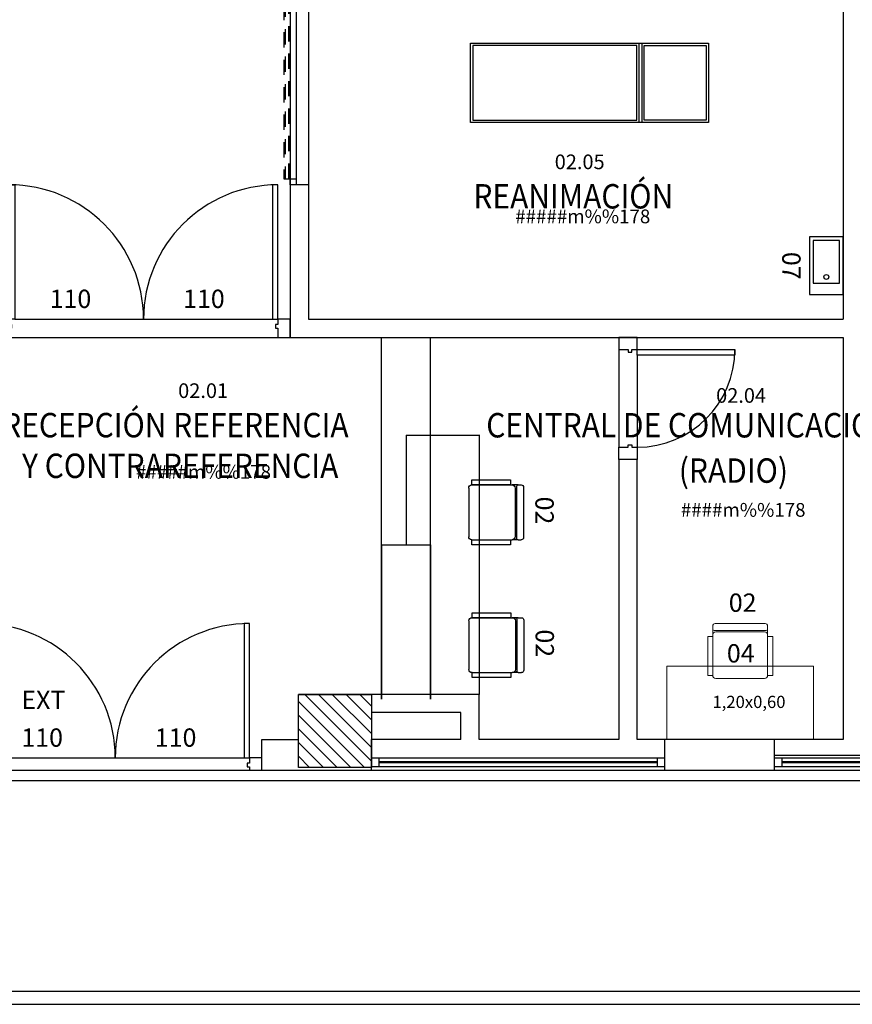
# Model space of a CAD drawing. Units: metres. Extents: x 109 to 2149, y -247 to 985.
# Drawn here: x 311 to 317, y -157 to -149 of the extents above; entities that cross this region are included whole.
import ezdxf
from ezdxf.enums import TextEntityAlignment as Align

# ---------------------------------------------------------------- set-up
doc = ezdxf.new("R2010")
doc.units = ezdxf.units.M
doc.linetypes.add('C80_XREFS_ESTADO REFORMADO$0$DASHED', pattern=[0.75, 0.5, -0.25])
doc.layers.get('0').update_dxf_attribs({"color": 255})
for name, color, linetype in [('AREAS', 255, 'Continuous'), ('C80_XREFS_ESTADO REFORMADO$0$A_PRY_INV', 255, 'C80_XREFS_ESTADO REFORMADO$0$DASHED'), ('C80_XREFS_ESTADO REFORMADO$0$B_CPE', 255, 'Continuous'), ('C80_XREFS_ESTADO REFORMADO$0$B_CPI', 255, 'Continuous'), ('C80_XREFS_ESTADO REFORMADO$0$B_CPI_01', 255, 'Continuous'), ('C80_XREFS_ESTADO REFORMADO$0$BGT_A_PRY_01', 255, 'Continuous'), ('C80_XREFS_ESTADO REFORMADO$0$BGT_B_CPE', 255, 'Continuous'), ('textos editados', 255, 'Continuous'), ('U_BORDILLOS_2', 255, 'Continuous')]:
    doc.layers.add(name, color=color, linetype=linetype)
for name, color, linetype, plot in [('C80_XREFS_ESTADO REFORMADO$0$0_AUX', 255, 'Continuous', False), ('C80_XREFS_ESTADO REFORMADO$0$0_COD_MOB', 255, 'Continuous', False), ('C80_XREFS_ESTADO REFORMADO$0$0_COD_SAN', 255, 'Continuous', False), ('C80_XREFS_ESTADO REFORMADO$0$B_CPI_AUX', 255, 'Continuous', False)]:
    doc.layers.add(name, color=color, linetype=linetype, plot=plot)
doc.layers.add('C80_XREFS_ESTADO REFORMADO$0$M_MOB', color=255, linetype='Continuous', lineweight=5)
doc.styles.add('C80_XREFS_ESTADO REFORMADO$0$MC', font='calibri.ttf', dxfattribs={"height": 80})
doc.styles.add('C80_XREFS_ESTADO REFORMADO$0$ROMANS', font='romans.shx')
doc.styles.add('C80_XREFS_ESTADO REFORMADO$0$Style-ENGINEERING', font='ENGINEERING.shx')
doc.styles.add('Estilo3', font='romans.shx', dxfattribs={"width": 0.9})
doc.styles.add('HPP_XREFS_HOSP_BLOQUE_CENTRAL$0$ROMANS', font='romans.shx', dxfattribs={"height": 1})

# ---------------------------------------------------------------- blocks, each defined once
blk = doc.blocks.new('C80_XREFS_ESTADO REFORMADO$0$07_SAN_LAVABO_CONSULTORIOS')
for points in [[(-0.4733, -0.275), (0, -0.275), (0, 0), (-0.4733, 0)], [(-0.4433, -0.03), (-0.4433, -0.245), (-0.095, -0.245), (-0.095, -0.03)]]:
    blk.add_lwpolyline(points, close=True)
blk.add_circle((-0.145, -0.1375), 0.02)
at = {"layer": 'C80_XREFS_ESTADO REFORMADO$0$0_COD_SAN', "style": 'C80_XREFS_ESTADO REFORMADO$0$MC'}
blk.add_attdef('COD_SANITARIO', text='', height=0.15, dxfattribs=at).set_placement((-0.2367, -0.5457), align=Align.BOTTOM_CENTER)
blk = doc.blocks.new('C80_XREFS_ESTADO REFORMADO$0$M-88')
at = {"linetype": 'Continuous'}
for p, q in [((-1.95, 0.325), (0, 0.325)), ((-1.95, -0.325), (-1.95, 0.325)), ((-0.5665, -0.325), (-0.5665, 0.325)), ((-0.5665, 0.325), (-0.5465, 0.325)), ((-0.5465, 0.325), (-0.5465, -0.325)), ((0, 0.325), (0, -0.325)), ((-0.5865, 0.305), (-1.93, 0.305)), ((-1.93, 0.305), (-1.93, -0.305)), ((-0.5865, -0.305), (-0.5865, 0.305)), ((-0.5265, 0.305), (-0.02, 0.305)), ((-0.5265, -0.305), (-0.5265, 0.305)), ((-0.02, 0.305), (-0.02, -0.305)), ((-1.93, -0.305), (-0.5865, -0.305)), ((-0.02, -0.305), (-0.5265, -0.305)), ((0, -0.325), (-1.95, -0.325)), ((-0.5465, -0.325), (-0.5665, -0.325))]:
    blk.add_line(p, q, dxfattribs=at)
blk = doc.blocks.new('C80_XREFS_ESTADO REFORMADO$0$MOB_SILLA_02')
for p, q in [((0.205, 0), (-0.205, 0)), ((-0.225, -0.0452), (-0.225, -0.02)), ((0.2123, -0.0579), (-0.2123, -0.0579)), ((0.1996, -0.069), (-0.1996, -0.069)), ((0.225, -0.0452), (0.225, -0.02)), ((-0.225, -0.4246), (-0.225, -0.0944)), ((0.225, -0.4246), (0.225, -0.0944)), ((0.1996, -0.45), (-0.1996, -0.45))]:
    blk.add_line(p, q)
for points in [[(-0.225, -0.0452), (-0.225, -0.0944)], [(0.225, -0.0452), (0.225, -0.0944)]]:
    blk.add_lwpolyline(points)
for points in [[(-0.266, -0.4246), (-0.225, -0.4246), (-0.225, -0.1064), (-0.266, -0.1064)], [(0.225, -0.4246), (0.266, -0.4246), (0.266, -0.1064), (0.225, -0.1064)]]:
    blk.add_lwpolyline(points, close=True)
for centre, radius, start, end in [((-0.205, -0.02), 0.02, 90, 180), ((-0.2123, -0.0452), 0.0127, 180, 270), ((-0.1996, -0.0944), 0.0254, 90, 180), ((0.1996, -0.0944), 0.0254, 0, 90), ((0.205, -0.02), 0.02, 0, 90), ((0.2123, -0.0452), 0.0127, 270, 0), ((-0.1996, -0.4246), 0.0254, 180, 270), ((0.1996, -0.4246), 0.0254, 270, 0)]:
    blk.add_arc(centre, radius, start, end)
at = {"layer": 'C80_XREFS_ESTADO REFORMADO$0$0_COD_MOB', "style": 'C80_XREFS_ESTADO REFORMADO$0$MC'}
blk.add_attdef('COD_MOB', text='', height=0.15, dxfattribs=at).set_placement((0.0204, 0.0493), align=Align.BOTTOM_CENTER)
blk = doc.blocks.new('C80_XREFS_ESTADO REFORMADO$0$MOB_MESA 1.20X0.60')
at = {"linetype": 'Continuous', "lineweight": 0}
blk.add_3dface([(0.6, -0.6), (-0.6, -0.6), (-0.6, 0), (0.6, 0)], dxfattribs=at)
at = {"layer": 'C80_XREFS_ESTADO REFORMADO$0$0_AUX', "style": 'C80_XREFS_ESTADO REFORMADO$0$Style-ENGINEERING'}
blk.add_text('1,20x0,60', height=0.1, dxfattribs=at).set_placement((0.371, -0.242), align=Align.TOP_RIGHT)
at = {"layer": 'C80_XREFS_ESTADO REFORMADO$0$0_COD_MOB', "style": 'C80_XREFS_ESTADO REFORMADO$0$MC'}
blk.add_attdef('COD_MOB', text='', height=0.15, dxfattribs=at).set_placement((0.0046, -0.0157), align=Align.BOTTOM_CENTER)
blk = doc.blocks.new('C80_XREFS_ESTADO REFORMADO$0$MOB_1SILLA+MESA')
at = {"layer": 'C80_XREFS_ESTADO REFORMADO$0$M_MOB'}
for name, p, values in [('C80_XREFS_ESTADO REFORMADO$0$MOB_SILLA_02', (-0.6, 0.35), {'COD_MOB': '02'}), ('C80_XREFS_ESTADO REFORMADO$0$MOB_MESA 1.20X0.60', (-0.6, 0), {'COD_MOB': '04'})]:
    blk.add_blockref(name, p, dxfattribs=at).add_auto_attribs(values)
blk = doc.blocks.new('C80_XREFS_ESTADO REFORMADO$0$CPI_PUERTA_110_110')
at = {"layer": 'C80_XREFS_ESTADO REFORMADO$0$A_PRY_INV', "color": 252, "ltscale": 0.25}
for points in [[(0.145, 0), (2.255, 0)], [(0.1, -0.15), (2.3, -0.15)]]:
    blk.add_lwpolyline(points, dxfattribs=at)
at = {"layer": 'C80_XREFS_ESTADO REFORMADO$0$B_CPI'}
for points in [[(0.145, 0), (0.1, 0), (0.1, 1.1), (0.145, 1.1)], [(2.255, 0), (2.3, 0), (2.3, 1.1), (2.255, 1.1)], [(0, 0), (0.1, 0), (0.1, -0.045), (0.12, -0.045), (0.12, -0.075), (0.1, -0.075), (0.1, -0.15), (0, -0.15)], [(2.4, 0), (2.3, 0), (2.3, -0.045), (2.28, -0.045), (2.28, -0.075), (2.3, -0.075), (2.3, -0.15), (2.4, -0.15)]]:
    blk.add_lwpolyline(points, close=True, dxfattribs=at)
at = {"layer": 'C80_XREFS_ESTADO REFORMADO$0$B_CPI_01'}
for centre, start, end in [((0.1, 0), 0, 90), ((2.3, 0), 90, 180)]:
    blk.add_arc(centre, 1.1, start, end, dxfattribs=at)
at = {"layer": 'C80_XREFS_ESTADO REFORMADO$0$B_CPI_AUX'}
for points in [[(0.145, 0), (2.255, 0)], [(0.1, -0.15), (2.3, -0.15)]]:
    blk.add_lwpolyline(points, dxfattribs=at)
at = {"layer": 'C80_XREFS_ESTADO REFORMADO$0$0_AUX', "style": 'C80_XREFS_ESTADO REFORMADO$0$ROMANS'}
for p in [(0.4313, 0.0907), (1.5242, 0.0907)]:
    blk.add_text('110', height=0.15, rotation=0.00009, dxfattribs=at).set_placement(p)
blk = doc.blocks.new('*U306')
at = {"layer": 'C80_XREFS_ESTADO REFORMADO$0$A_PRY_INV', "color": 252, "ltscale": 0.25}
for points in [[(0.145, 0), (0.9, 0)], [(0.1, -0.15), (0.9, -0.15)]]:
    blk.add_lwpolyline(points, dxfattribs=at)
at = {"layer": 'C80_XREFS_ESTADO REFORMADO$0$B_CPI'}
blk.add_lwpolyline([(0.145, 0), (0.1, 0), (0.1, 0.8), (0.145, 0.8)], close=True, dxfattribs=at)
for points in [[(0.1, 0), (0, 0), (0, -0.15), (0.1, -0.15), (0.1, -0.075), (0.12, -0.075), (0.12, -0.045), (0.1, -0.045), (0.1, 0)], [(0.9, 0), (1, 0), (1, -0.15), (0.9, -0.15), (0.9, -0.075), (0.88, -0.075), (0.88, -0.045), (0.9, -0.045), (0.9, 0)]]:
    blk.add_lwpolyline(points, dxfattribs=at)
at = {"layer": 'C80_XREFS_ESTADO REFORMADO$0$B_CPI_01'}
blk.add_arc((0.1, 0), 0.8, 0, 90, dxfattribs=at)
at = {"layer": 'C80_XREFS_ESTADO REFORMADO$0$B_CPI_AUX'}
for points in [[(0.145, 0), (0.9, 0)], [(0.1, -0.15), (0.9, -0.15)]]:
    blk.add_lwpolyline(points, dxfattribs=at)
blk = doc.blocks.new('*U333')
at = {"layer": 'C80_XREFS_ESTADO REFORMADO$0$A_PRY_INV', "color": 252, "ltscale": 0.25}
for points in [[(0.145, 0), (2.255, 0)], [(0.1, -0.1), (2.3, -0.1)]]:
    blk.add_lwpolyline(points, dxfattribs=at)
at = {"layer": 'C80_XREFS_ESTADO REFORMADO$0$B_CPE'}
for points in [[(0.145, 0), (0.1, 0), (0.1, 1.1), (0.145, 1.1)], [(2.255, 0), (2.3, 0), (2.3, 1.1), (2.255, 1.1)], [(0, 0), (0.1, 0), (0.1, -0.045), (0.12, -0.045), (0.12, -0.075), (0.1, -0.075), (0.1, -0.1), (0, -0.1)], [(2.4, 0), (2.3, 0), (2.3, -0.045), (2.28, -0.045), (2.28, -0.075), (2.3, -0.075), (2.3, -0.1), (2.4, -0.1)]]:
    blk.add_lwpolyline(points, close=True, dxfattribs=at)
at = {"layer": 'C80_XREFS_ESTADO REFORMADO$0$B_CPI_01'}
for centre, start, end in [((0.1, 0), 0, 90), ((2.3, 0), 90, 180)]:
    blk.add_arc(centre, 1.1, start, end, dxfattribs=at)
at = {"layer": 'C80_XREFS_ESTADO REFORMADO$0$B_CPI_AUX'}
for points in [[(0.145, 0), (2.255, 0)], [(0.1, -0.1), (2.3, -0.1)]]:
    blk.add_lwpolyline(points, dxfattribs=at)
at = {"layer": 'C80_XREFS_ESTADO REFORMADO$0$0_AUX', "style": 'C80_XREFS_ESTADO REFORMADO$0$ROMANS'}
for s, p in [('EXT', (0.4313, 0.3989)), ('110', (0.4313, 0.0907)), ('110', (1.5242, 0.0907))]:
    blk.add_text(s, height=0.15, rotation=0.00009, dxfattribs=at).set_placement(p)
blk = doc.blocks.new('C80_XREFS_ESTADO REFORMADO$0$CPI_PUERTA_CORREDERA REANIMACION')
at = {"layer": 'C80_XREFS_ESTADO REFORMADO$0$A_PRY_INV', "color": 252, "ltscale": 0.25}
for points in [[(3.075, 0.1005), (0.075, 0.1005), (0.075, 0.05), (3.075, 0.05)], [(0.075, 0.05925), (1.525, 0.05925), (1.525, 0.09125), (0.075, 0.09125)]]:
    blk.add_lwpolyline(points, close=True, dxfattribs=at)
blk.add_lwpolyline([(1.525, 0), (0.05, 0)], dxfattribs=at)
at = {"layer": 'C80_XREFS_ESTADO REFORMADO$0$B_CPI'}
for p, q in [((1.525, 0.09125), (3.075, 0.09125)), ((1.525, 0.05925), (1.525, 0.0909)), ((1.525, 0.05925), (3.075, 0.05925))]:
    blk.add_line(p, q, dxfattribs=at)
for points in [[(0.025, 0.05), (0.075, 0.05), (0.075, 0), (0.025, 0)], [(1.525, 0.05), (1.575, 0.05), (1.575, 0), (1.525, 0)]]:
    blk.add_lwpolyline(points, close=True, dxfattribs=at)
at = {"layer": 'C80_XREFS_ESTADO REFORMADO$0$B_CPI_AUX'}
for points in [[(1.525, 0.05), (0.05, 0.05)], [(1.525, 0), (0.05, 0)]]:
    blk.add_lwpolyline(points, dxfattribs=at)
blk = doc.blocks.new('*U326')
at = {"layer": 'C80_XREFS_ESTADO REFORMADO$0$BGT_A_PRY_01'}
blk.add_line((0, 0), (3, 0), dxfattribs=at)
at = {"layer": 'C80_XREFS_ESTADO REFORMADO$0$BGT_B_CPE'}
for p, q in [((0, 0.1), (3, 0.1)), ((0.06, 0.1), (0.06, 0.03)), ((2.94, 0.03), (2.94, 0.1)), ((0, 0.03), (3, 0.03)), ((0.06, 0.069), (2.94, 0.069)), ((0.06, 0.061), (2.94, 0.061))]:
    blk.add_line(p, q, dxfattribs=at)
blk = doc.blocks.new('*U327')
at = {"layer": 'C80_XREFS_ESTADO REFORMADO$0$BGT_A_PRY_01'}
blk.add_line((0, 0), (2.4, 0), dxfattribs=at)
at = {"layer": 'C80_XREFS_ESTADO REFORMADO$0$BGT_B_CPE'}
for p, q in [((0, 0.1), (2.4, 0.1)), ((0.06, 0.1), (0.06, 0.03)), ((2.34, 0.03), (2.34, 0.1)), ((0, 0.03), (2.4, 0.03)), ((0.06, 0.069), (2.34, 0.069)), ((0.06, 0.061), (2.34, 0.061))]:
    blk.add_line(p, q, dxfattribs=at)
blk = doc.blocks.new('*U429')
at = {"layer": 'AREAS', "color": 6, "style": 'HPP_XREFS_HOSP_BLOQUE_CENTRAL$0$ROMANS'}
blk.add_attdef('COD_SALA', text='', height=0.12, dxfattribs=at).set_placement((0, 0.1322), align=Align.MIDDLE_CENTER)
at = {"layer": 'textos editados', "style": 'Estilo3', "width": 0.9}
blk.add_attdef('NOMBRE_SALA_001', (-0.5569, -0.2119), '', height=0.2, dxfattribs=at)
blk = doc.blocks.new('*U442')
at = {"layer": 'AREAS', "color": 6, "style": 'HPP_XREFS_HOSP_BLOQUE_CENTRAL$0$ROMANS'}
blk.add_attdef('COD_SALA', text='', height=0.12, dxfattribs=at).set_placement((0, 0.1322), align=Align.MIDDLE_CENTER)
at = {"layer": 'textos editados', "style": 'Estilo3', "width": 0.9}
blk.add_attdef('NOMBRE_SALA_001', (-0.5569, -0.2119), '', height=0.2, dxfattribs=at)
blk = doc.blocks.new('*U391')
at = {"layer": 'AREAS', "color": 6, "style": 'HPP_XREFS_HOSP_BLOQUE_CENTRAL$0$ROMANS'}
blk.add_attdef('COD_SALA', text='', height=0.12, dxfattribs=at).set_placement((0, 0.1322), align=Align.MIDDLE_CENTER)
at = {"layer": 'textos editados', "style": 'Estilo3', "width": 0.9}
blk.add_attdef('NOMBRE_SALA_001', (-0.5569, -0.2119), '', height=0.2, dxfattribs=at)

msp = doc.modelspace()

# ---------------------------------------------------------------- hatches: boundary and pattern name
at = {"layer": 'U_BORDILLOS_2', "ltscale": 0.05}
h = msp.add_hatch(dxfattribs=at)
h.set_pattern_fill('ANSI31', color=256, scale=0.025, angle=90, style=0)
h.set_pattern_definition([(135, (-1105.213035, -570.60647), (-0.0561266008, -0.0561266008), [])])
h.paths.add_polyline_path([(312.9517, -154.9828), (312.9517, -154.3828), (313.5517, -154.3828), (313.5517, -154.9828)])

# ---------------------------------------------------------------- linework, layer by layer
for p, q in [((317.4134, -145.3579), (317.4134, -151.3079)), ((312.8834, -148.6579), (312.8834, -150.2079)), ((313.0334, -148.6579), (313.0334, -150.2079)), ((312.8834, -150.2079), (312.8834, -151.4579)), ((313.0334, -150.2079), (312.8834, -150.2079)), ((313.0334, -150.2079), (313.0334, -151.3079)), ((313.0334, -151.3079), (317.4134, -151.3079)), ((312.8834, -151.4579), (317.4134, -151.4579)), ((313.6335, -154.4226), (313.6335, -151.4579)), ((314.0335, -154.4226), (314.0335, -151.4579)), ((317.4134, -151.4579), (317.4134, -154.7528)), ((313.8335, -152.2579), (313.8335, -153.1579)), ((313.8335, -152.2579), (314.4335, -152.2579)), ((314.4335, -152.2578), (314.4335, -154.3827, 1.128)), ((315.7271, -152.4579), (315.5771, -152.4579)), ((315.5771, -152.4579), (315.5771, -154.7528)), ((315.7271, -154.7528), (315.7271, -152.4579)), ((313.6335, -153.1579), (314.0335, -153.1579)), ((313.6335, -153.1579), (313.6335, -154.4226)), ((314.0335, -153.1579), (314.0335, -154.4226)), ((314.4335, -154.3827, 1.128), (312.9517, -154.3828, 1.128)), ((312.9517, -154.7528, 1.128), (312.9517, -154.3828, 1.128)), ((314.4335, -154.7528), (314.4335, -154.3827, 1.128)), ((314.2835, -154.5327, 1.128), (313.5517, -154.5328, 1.128)), ((314.2835, -154.7528), (314.2835, -154.5327, 1.128)), ((312.6517, -155.0028), (312.6517, -154.7528)), ((312.6517, -154.7528), (312.9517, -154.7528, 1.128)), ((314.2835, -154.7528), (313.5517, -154.7528)), ((313.5517, -155.0028), (313.5517, -154.7528)), ((315.5771, -154.7528), (314.4335, -154.7528)), ((317.4134, -154.7528), (315.7271, -154.7528)), ((315.9517, -155.0028), (315.9517, -154.7528)), ((316.8517, -155.0028), (316.8517, -154.7528)), ((319.8517, -154.8828), (316.8517, -154.8828)), ((310.4467, -155.0028), (312.6517, -155.0028)), ((312.6517, -155.0028), (316.8517, -155.0028)), ((309.1737, -155.0899), (320.0163, -155.0899)), ((309.1737, -156.8153), (320.0288, -156.8153))]:
    msp.add_line(p, q, dxfattribs=at)
at = {"layer": 'U_BORDILLOS_2', "ltscale": 0.05, "elevation": 1.128}
msp.add_lwpolyline([(312.9517, -154.9828), (312.9517, -154.3828), (313.5517, -154.3828), (313.5517, -154.9828)], close=True, dxfattribs=at)
at = {"layer": 'U_BORDILLOS_2', "ltscale": 0.05, "flags": 128}
msp.add_lwpolyline([(309.0666, -156.9224), (320.1433, -156.9224)], dxfattribs=at)

# ---------------------------------------------------------------- block references
at = {"layer": 'U_BORDILLOS_2', "ltscale": 0.05}
for name, p, rotation in [('C80_XREFS_ESTADO REFORMADO$0$CPI_PUERTA_CORREDERA REANIMACION', (312.9334, -150.2329), 90), ('*U306', (315.7271, -151.4579), 270.0000009249167)]:
    msp.add_blockref(name, p, dxfattribs=dict(at, rotation=rotation))
for name, p in [('C80_XREFS_ESTADO REFORMADO$0$M-88', (316.3105, -149.3729)), ('C80_XREFS_ESTADO REFORMADO$0$CPI_PUERTA_110_110', (310.4834, -151.3079)), ('C80_XREFS_ESTADO REFORMADO$0$MOB_1SILLA+MESA', (317.1702, -154.1528)), ('*U333', (310.2517, -154.9028)), ('*U327', (313.5517, -155.0028)), ('*U326', (316.8517, -155.0028))]:
    msp.add_blockref(name, p, dxfattribs=at)
ref = msp.add_blockref('*U429', (315.2555, -150.1521, -0.155), dxfattribs=dict(at, xscale=-1))
ref.add_attrib('COD_SALA', '02.05', dxfattribs={"layer": 'AREAS', "color": 6, "height": 0.12, "style": 'HPP_XREFS_HOSP_BLOQUE_CENTRAL$0$ROMANS'}).set_placement((315.2555, -150.0199, -0.155), align=Align.MIDDLE_CENTER)
ref.add_attrib('NOMBRE_SALA_001', 'REANIMACIÓN', (314.3853, -150.4021, -0.155), dxfattribs={"layer": 'textos editados', "height": 0.2, "style": 'Estilo3', "width": 0.9})
ref.add_attrib('SUPERFICIE', '#####m%%178', dxfattribs={"layer": 'AREAS', "height": 0.1125, "style": 'HPP_XREFS_HOSP_BLOQUE_CENTRAL$0$ROMANS'}).set_placement((315.2809, -150.4668, -0.155), align=Align.MIDDLE_CENTER)
at = {"layer": 'U_BORDILLOS_2', "ltscale": 0.05, "rotation": 270}
msp.add_blockref('C80_XREFS_ESTADO REFORMADO$0$07_SAN_LAVABO_CONSULTORIOS', (317.4134, -151.1079), dxfattribs=at).add_auto_attribs({'COD_SANITARIO': '07'})
at = {"layer": 'U_BORDILLOS_2', "ltscale": 0.05}
ref = msp.add_blockref('*U391', (312.1715, -152.0269, -0.155), dxfattribs=dict(at, xscale=-1))
ref.add_attrib('COD_SALA', '02.01', dxfattribs={"layer": 'AREAS', "color": 6, "height": 0.12, "style": 'HPP_XREFS_HOSP_BLOQUE_CENTRAL$0$ROMANS'}).set_placement((312.1715, -151.8947, -0.155), align=Align.MIDDLE_CENTER)
ref.add_attrib('NOMBRE_SALA_001', 'RECEPCIÓN REFERENCIA', (310.5256, -152.277, -0.155), dxfattribs={"layer": 'textos editados', "height": 0.2, "style": 'Estilo3', "width": 0.9})
ref.add_attrib('SUPERFICIE', '#####m%%178', dxfattribs={"layer": 'AREAS', "height": 0.1125, "style": 'HPP_XREFS_HOSP_BLOQUE_CENTRAL$0$ROMANS'}).set_placement((312.1746, -152.5601, -0.155), align=Align.MIDDLE_CENTER)
ref.add_attrib('NOMBRE_SALA_002', 'Y CONTRAREFERENCIA', (310.6884, -152.6103, -0.155), dxfattribs={"layer": 'textos editados', "height": 0.2, "style": 'Estilo3', "width": 0.9})
ref.add_attrib('NOMBRE_SALA_002', 'Y CONTRAREFERENCIA', (310.6884, -152.6103, -0.155), dxfattribs={"layer": 'textos editados', "height": 0.2, "style": 'Estilo3', "width": 0.9})
ref.add_attrib('NOMBRE_SALA_002', 'Y CONTRAREFERENCIA', (310.6884, -152.6103, -0.155), dxfattribs={"layer": 'textos editados', "height": 0.2, "style": 'Estilo3', "width": 0.9})
ref = msp.add_blockref('*U442', (316.5776, -152.0661), dxfattribs=dict(at, xscale=-1))
ref.add_attrib('COD_SALA', '02.04', dxfattribs={"layer": 'AREAS', "color": 6, "height": 0.12, "style": 'HPP_XREFS_HOSP_BLOQUE_CENTRAL$0$ROMANS'}).set_placement((316.5776, -151.9338), align=Align.MIDDLE_CENTER)
ref.add_attrib('NOMBRE_SALA_001', 'CENTRAL DE COMUNICACIONES', (314.4903, -152.278), dxfattribs={"layer": 'textos editados', "height": 0.2, "style": 'Estilo3', "width": 0.9})
ref.add_attrib('SUPERFICIE', '####m%%178', dxfattribs={"layer": 'AREAS', "height": 0.1125, "style": 'HPP_XREFS_HOSP_BLOQUE_CENTRAL$0$ROMANS'}).set_placement((316.5947, -152.8715), align=Align.MIDDLE_CENTER)
ref.add_attrib('NOMBRE_SALA_002', '(RADIO)', (316.0674, -152.6494), dxfattribs={"layer": 'textos editados', "height": 0.2, "style": 'Estilo3', "width": 0.9})
ref.add_attrib('NOMBRE_SALA_002', '(RADIO)', (316.0674, -152.6494), dxfattribs={"layer": 'textos editados', "height": 0.2, "style": 'Estilo3', "width": 0.9})
ref.add_attrib('NOMBRE_SALA_002', '(RADIO)', (316.0674, -152.6494), dxfattribs={"layer": 'textos editados', "height": 0.2, "style": 'Estilo3', "width": 0.9})
ref = msp.add_blockref('C80_XREFS_ESTADO REFORMADO$0$MOB_SILLA_02', (314.7965, -152.8919), dxfattribs=dict(at, xscale=-1, rotation=270))
ref.add_attrib('COD_MOB', '02', dxfattribs={"layer": 'C80_XREFS_ESTADO REFORMADO$0$0_COD_MOB', "height": 0.15, "rotation": 270, "style": 'C80_XREFS_ESTADO REFORMADO$0$MC'}).set_placement((314.8459, -152.8764), align=Align.BOTTOM_CENTER)
ref = msp.add_blockref('C80_XREFS_ESTADO REFORMADO$0$MOB_SILLA_02', (314.7983, -153.9799), dxfattribs=dict(at, xscale=-1, rotation=270))
ref.add_attrib('COD_MOB', '02', dxfattribs={"layer": 'C80_XREFS_ESTADO REFORMADO$0$0_COD_MOB', "height": 0.15, "rotation": 270, "style": 'C80_XREFS_ESTADO REFORMADO$0$MC'}).set_placement((314.8477, -153.9644), align=Align.BOTTOM_CENTER)

doc.saveas('drawing.dxf')
